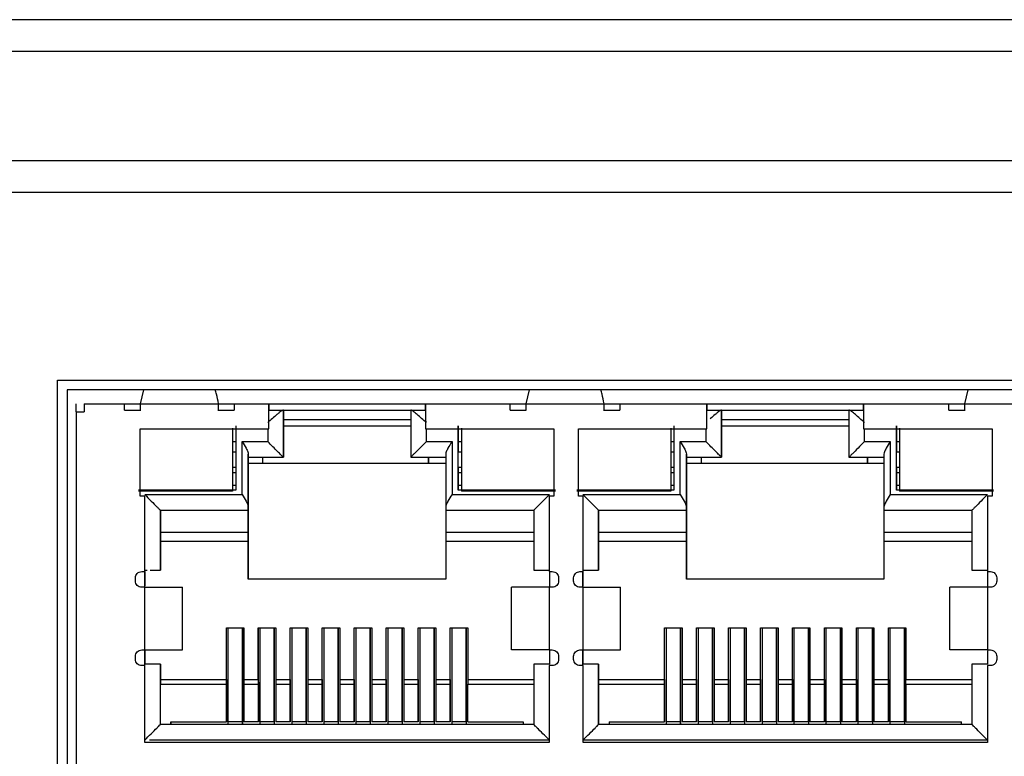
# Model space of a CAD drawing. Units: inches. Extents: x 0 to 22, y 0 to 17.
# Drawn here: x 16.7 to 17, y 9.2 to 9.5 of the extents above; entities that cross this region are included whole.
import ezdxf

# ---------------------------------------------------------------- set-up
doc = ezdxf.new("R2010")
doc.units = ezdxf.units.IN
doc.header["$MEASUREMENT"] = 0

msp = doc.modelspace()

# ---------------------------------------------------------------- linework, layer by layer
at = {"color": 7, "linetype": 'Continuous', "lineweight": 25}
for p, q in [((19.69729, 9.45832), (15.36658, 9.45832)), ((15.36658, 9.44848), (19.69729, 9.44848)), ((18.66382, 9.41403), (16.40004, 9.41403)), ((16.41973, 9.40419), (18.64414, 9.40419)), ((16.67484, 9.34513), (17.54472, 9.34513)), ((16.67484, 9.08578), (16.67484, 9.34513)), ((17.54178, 9.34218), (16.6778, 9.34218)), ((16.6778, 9.34218), (16.6778, 9.08873)), ((16.70181, 9.34218), (16.70076, 9.33775)), ((16.82287, 9.34218), (16.82183, 9.33775)), ((16.96066, 9.34218), (16.95962, 9.33775)), ((16.68069, 9.33529), (16.68069, 9.33775)), ((16.68315, 9.33775), (16.68315, 9.33529)), ((16.68315, 9.33775), (16.69584, 9.33775)), ((16.69584, 9.33578), (16.69584, 9.33775)), ((16.69584, 9.33775), (16.70076, 9.33775)), ((16.70076, 9.33775), (16.70076, 9.33578)), ((16.70076, 9.33775), (16.72537, 9.33775)), ((16.72537, 9.33578), (16.72537, 9.33775)), ((16.72537, 9.33775), (16.73029, 9.33775)), ((16.73029, 9.33775), (16.73029, 9.33578)), ((16.73029, 9.33775), (16.74112, 9.33775)), ((16.74112, 9.32988), (16.74112, 9.33775)), ((16.74112, 9.33775), (16.79033, 9.33775)), ((16.74112, 9.33775), (16.74112, 9.33775)), ((16.74112, 9.33775), (16.74112, 9.33578)), ((16.79033, 9.33775), (16.79033, 9.32988)), ((16.79033, 9.33775), (16.81691, 9.33775)), ((16.79033, 9.33775), (16.79033, 9.33775)), ((16.79033, 9.33578), (16.79033, 9.33775)), ((16.81691, 9.33578), (16.81691, 9.33775)), ((16.81691, 9.33775), (16.82183, 9.33775)), ((16.82183, 9.33775), (16.82183, 9.33578)), ((16.82183, 9.33775), (16.84643, 9.33775)), ((16.84643, 9.33578), (16.84643, 9.33775)), ((16.84643, 9.33775), (16.85136, 9.33775)), ((16.85136, 9.33775), (16.85136, 9.33578)), ((16.85136, 9.33775), (16.87872, 9.33775)), ((16.87872, 9.32988), (16.87872, 9.33775)), ((16.87872, 9.33775), (16.92793, 9.33775)), ((16.87872, 9.33775), (16.87872, 9.33775)), ((16.87872, 9.33775), (16.87872, 9.33578)), ((16.92793, 9.33775), (16.92793, 9.32988)), ((16.92793, 9.33775), (16.9547, 9.33775)), ((16.92793, 9.33775), (16.92793, 9.33775)), ((16.92793, 9.33578), (16.92793, 9.33775)), ((16.9547, 9.33578), (16.9547, 9.33775)), ((16.9547, 9.33775), (16.95962, 9.33775)), ((16.95962, 9.33775), (16.95962, 9.33578)), ((16.95962, 9.33775), (16.98423, 9.33775)), ((16.68069, 9.33529), (16.68069, 9.09218)), ((16.68069, 9.33529), (16.68315, 9.33529)), ((16.68315, 9.33578), (16.68315, 9.33529)), ((16.68315, 9.33529), (16.68315, 9.33529)), ((16.69584, 9.33578), (16.70076, 9.33578)), ((16.70076, 9.33578), (16.70095, 9.33578)), ((16.72518, 9.33578), (16.72537, 9.33578)), ((16.72537, 9.33578), (16.73029, 9.33578)), ((16.74112, 9.32988), (16.74112, 9.33578)), ((16.74112, 9.33578), (16.74112, 9.33578)), ((16.74112, 9.33578), (16.79033, 9.33578)), ((16.74112, 9.33578), (16.74565, 9.33578)), ((16.74575, 9.33578), (16.74565, 9.33578)), ((16.74575, 9.32097), (16.74575, 9.33578)), ((16.74575, 9.33578), (16.74575, 9.33288)), ((16.78571, 9.33578), (16.78571, 9.32097)), ((16.78581, 9.33578), (16.78571, 9.33578)), ((16.78581, 9.33578), (16.79033, 9.33578)), ((16.79033, 9.33578), (16.79033, 9.32988)), ((16.79033, 9.33578), (16.79033, 9.33578)), ((16.81691, 9.33578), (16.82183, 9.33578)), ((16.82183, 9.33578), (16.82202, 9.33578)), ((16.84624, 9.33578), (16.84643, 9.33578)), ((16.84643, 9.33578), (16.85136, 9.33578)), ((16.87872, 9.32988), (16.87872, 9.33578)), ((16.87872, 9.33578), (16.87872, 9.33578)), ((16.87872, 9.33578), (16.92793, 9.33578)), ((16.87872, 9.33578), (16.88324, 9.33578)), ((16.88334, 9.33578), (16.88324, 9.33578)), ((16.88334, 9.32097), (16.88334, 9.33578)), ((16.88334, 9.33578), (16.88334, 9.33288)), ((16.9233, 9.33578), (16.9233, 9.32097)), ((16.9234, 9.33578), (16.9233, 9.33578)), ((16.9234, 9.33578), (16.92793, 9.33578)), ((16.92793, 9.33578), (16.92793, 9.32988)), ((16.92793, 9.33578), (16.92793, 9.33578)), ((16.9547, 9.33578), (16.95962, 9.33578)), ((16.95962, 9.33578), (16.95981, 9.33578)), ((16.74575, 9.33288), (16.74575, 9.33081)), ((16.74575, 9.33288), (16.78571, 9.33288)), ((16.88334, 9.33288), (16.88334, 9.33081)), ((16.88334, 9.33288), (16.9233, 9.33288)), ((16.70076, 9.32988), (16.74112, 9.32988)), ((16.70076, 9.30872), (16.70076, 9.32988)), ((16.70076, 9.32988), (16.70076, 9.32988)), ((16.70076, 9.30872), (16.70076, 9.32988)), ((16.7298, 9.33007), (16.7298, 9.31039)), ((16.7298, 9.33007), (16.7298, 9.32269)), ((16.73078, 9.33081), (16.73078, 9.31063)), ((16.74112, 9.32988), (16.74112, 9.32988)), ((16.74575, 9.33081), (16.74575, 9.32097)), ((16.74575, 9.33081), (16.78571, 9.33081)), ((16.79033, 9.32988), (16.83069, 9.32988)), ((16.79033, 9.32988), (16.79033, 9.32988)), ((16.80067, 9.31063), (16.80067, 9.33081)), ((16.80067, 9.33081), (16.80067, 9.32269)), ((16.80165, 9.33007), (16.80165, 9.31039)), ((16.83069, 9.32988), (16.83069, 9.30872)), ((16.83069, 9.32988), (16.83069, 9.30872)), ((16.83069, 9.32988), (16.83069, 9.32988)), ((16.83836, 9.32988), (16.87872, 9.32988)), ((16.83836, 9.30872), (16.83836, 9.32988)), ((16.83836, 9.32988), (16.83836, 9.32988)), ((16.83836, 9.30872), (16.83836, 9.32988)), ((16.8674, 9.33007), (16.8674, 9.31039)), ((16.8674, 9.33007), (16.8674, 9.32269)), ((16.86838, 9.33081), (16.86838, 9.31063)), ((16.87872, 9.32988), (16.87872, 9.32988)), ((16.88334, 9.33081), (16.88334, 9.32097)), ((16.88334, 9.33081), (16.9233, 9.33081)), ((16.92793, 9.32988), (16.96828, 9.32988)), ((16.92793, 9.32988), (16.92793, 9.32988)), ((16.93826, 9.31063), (16.93826, 9.33081)), ((16.93827, 9.33081), (16.93827, 9.32269)), ((16.93925, 9.33007), (16.93925, 9.31039)), ((16.96828, 9.32988), (16.96828, 9.30872)), ((16.96828, 9.32988), (16.96828, 9.32988)), ((16.96828, 9.32988), (16.96828, 9.30872)), ((16.7298, 9.32594), (16.73078, 9.32594)), ((16.73275, 9.32589), (16.74082, 9.32589)), ((16.73275, 9.30926), (16.73275, 9.32589)), ((16.79063, 9.32589), (16.7987, 9.32589)), ((16.7987, 9.32589), (16.7987, 9.30926)), ((16.80067, 9.32594), (16.80165, 9.32594)), ((16.8674, 9.32594), (16.86838, 9.32594)), ((16.87035, 9.32589), (16.87842, 9.32589)), ((16.87035, 9.30926), (16.87035, 9.32589)), ((16.92823, 9.32589), (16.9363, 9.32589)), ((16.9363, 9.32589), (16.9363, 9.30926)), ((16.93827, 9.32594), (16.93925, 9.32594)), ((16.7298, 9.32269), (16.7298, 9.31777)), ((16.7298, 9.32269), (16.73078, 9.32269)), ((16.80067, 9.32269), (16.80165, 9.32269)), ((16.8674, 9.32269), (16.8674, 9.31777)), ((16.8674, 9.32269), (16.86838, 9.32269)), ((16.93827, 9.32269), (16.93925, 9.32269)), ((16.73472, 9.30532), (16.73472, 9.32195)), ((16.73472, 9.32097), (16.74575, 9.32097)), ((16.73473, 9.32097), (16.73473, 9.319)), ((16.73473, 9.319), (16.73473, 9.28273)), ((16.79673, 9.319), (16.73473, 9.319)), ((16.73916, 9.32097), (16.73916, 9.319)), ((16.74575, 9.32097), (16.74575, 9.32097)), ((16.78571, 9.32097), (16.79673, 9.32097)), ((16.79133, 9.319), (16.79133, 9.32097)), ((16.79133, 9.32097), (16.79133, 9.319)), ((16.79673, 9.32195), (16.79673, 9.30532)), ((16.87232, 9.30532), (16.87232, 9.32195)), ((16.87232, 9.32097), (16.88334, 9.32097)), ((16.87232, 9.32097), (16.87232, 9.319)), ((16.87232, 9.319), (16.87232, 9.28273)), ((16.93433, 9.319), (16.87232, 9.319)), ((16.87696, 9.32097), (16.87696, 9.319)), ((16.88334, 9.32097), (16.88334, 9.32097)), ((16.9233, 9.32097), (16.93433, 9.32097)), ((16.92912, 9.319), (16.92912, 9.32097)), ((16.92912, 9.32097), (16.92912, 9.319)), ((16.93433, 9.32195), (16.93433, 9.30532)), ((16.7298, 9.31777), (16.7298, 9.31063)), ((16.73078, 9.31777), (16.7298, 9.31777)), ((16.73078, 9.3161), (16.7298, 9.3161)), ((16.80165, 9.31777), (16.80067, 9.31777)), ((16.80067, 9.31777), (16.80067, 9.31063)), ((16.80165, 9.3161), (16.80067, 9.3161)), ((16.8674, 9.31777), (16.8674, 9.31063)), ((16.86838, 9.31777), (16.8674, 9.31777)), ((16.86838, 9.3161), (16.8674, 9.3161)), ((16.93925, 9.31777), (16.93827, 9.31777)), ((16.93827, 9.31777), (16.93827, 9.31063)), ((16.93925, 9.3161), (16.93827, 9.3161)), ((16.73078, 9.31063), (16.70027, 9.31063)), ((16.7298, 9.31039), (16.70027, 9.31039)), ((16.73078, 9.31216), (16.7298, 9.31216)), ((16.80165, 9.31216), (16.80067, 9.31216)), ((16.83118, 9.31063), (16.80067, 9.31063)), ((16.83118, 9.31039), (16.80165, 9.31039)), ((16.86838, 9.31063), (16.83787, 9.31063)), ((16.8674, 9.31039), (16.83787, 9.31039)), ((16.86838, 9.31216), (16.8674, 9.31216)), ((16.96878, 9.31063), (16.93826, 9.31063)), ((16.93925, 9.31216), (16.93827, 9.31216)), ((16.96878, 9.31039), (16.93925, 9.31039)), ((16.70224, 9.30872), (16.70076, 9.30872)), ((16.70076, 9.30872), (16.70076, 9.30872)), ((16.70224, 9.28509), (16.70224, 9.30872)), ((16.70224, 9.30872), (16.70224, 9.30872)), ((16.70224, 9.28509), (16.70224, 9.30872)), ((16.82921, 9.30872), (16.82921, 9.28509)), ((16.83069, 9.30872), (16.82921, 9.30872)), ((16.82921, 9.30872), (16.82921, 9.30872)), ((16.82921, 9.30872), (16.82921, 9.28509)), ((16.83069, 9.30872), (16.83069, 9.30872)), ((16.83984, 9.30872), (16.83836, 9.30872)), ((16.83836, 9.30872), (16.83836, 9.30872)), ((16.83984, 9.28509), (16.83984, 9.30872)), ((16.83984, 9.30872), (16.83984, 9.30872)), ((16.83984, 9.28509), (16.83984, 9.30872)), ((16.96681, 9.30872), (16.96681, 9.28509)), ((16.96828, 9.30872), (16.96681, 9.30872)), ((16.96681, 9.30872), (16.96681, 9.30872)), ((16.96681, 9.30872), (16.96681, 9.28509)), ((16.96828, 9.30872), (16.96828, 9.30872)), ((16.70711, 9.30434), (16.73472, 9.30434)), ((16.70711, 9.28554), (16.70711, 9.30434)), ((16.70712, 9.30434), (16.70712, 9.29745)), ((16.73472, 9.29745), (16.73472, 9.30434)), ((16.73472, 9.30434), (16.73472, 9.30434)), ((16.79673, 9.30434), (16.82434, 9.30434)), ((16.79673, 9.30434), (16.79673, 9.29745)), ((16.82434, 9.30434), (16.82434, 9.28554)), ((16.84471, 9.30434), (16.87232, 9.30434)), ((16.84471, 9.28554), (16.84471, 9.30434)), ((16.84471, 9.30434), (16.84471, 9.29745)), ((16.87232, 9.29745), (16.87232, 9.30434)), ((16.87232, 9.30434), (16.87232, 9.30434)), ((16.93433, 9.30434), (16.96194, 9.30434)), ((16.93433, 9.30434), (16.93433, 9.29745)), ((16.96194, 9.30434), (16.96194, 9.28554)), ((16.70712, 9.29745), (16.73472, 9.29745)), ((16.84471, 9.29745), (16.87232, 9.29745)), ((16.70712, 9.29449), (16.70712, 9.28554)), ((16.73472, 9.29449), (16.70712, 9.29449)), ((16.73473, 9.29449), (16.73472, 9.29449)), ((16.73473, 9.28273), (16.73473, 9.29449)), ((16.82434, 9.29449), (16.79673, 9.29449)), ((16.79673, 9.29449), (16.79673, 9.28273)), ((16.87232, 9.29449), (16.84471, 9.29449)), ((16.84472, 9.29449), (16.84472, 9.28554)), ((16.87232, 9.28273), (16.87232, 9.29449)), ((16.87232, 9.29449), (16.87232, 9.29449)), ((16.96194, 9.29449), (16.93433, 9.29449)), ((16.93433, 9.29449), (16.93433, 9.28273)), ((16.70126, 9.28509), (16.70224, 9.28509)), ((16.70126, 9.28509), (16.70126, 9.28509)), ((16.70219, 9.28554), (16.70297, 9.28554)), ((16.7022, 9.28509), (16.7022, 9.28047)), ((16.70224, 9.28509), (16.70224, 9.28509)), ((16.70394, 9.28554), (16.70711, 9.28554)), ((16.70712, 9.28554), (16.70711, 9.28554)), ((16.82434, 9.28554), (16.82926, 9.28554)), ((16.82921, 9.28509), (16.83019, 9.28509)), ((16.82921, 9.28509), (16.82921, 9.28509)), ((16.82926, 9.28509), (16.82926, 9.28048)), ((16.83019, 9.28509), (16.83019, 9.28509)), ((16.83886, 9.28509), (16.83984, 9.28509)), ((16.83886, 9.28509), (16.83886, 9.28509)), ((16.83979, 9.28554), (16.84471, 9.28554)), ((16.83979, 9.28509), (16.83979, 9.28047)), ((16.83984, 9.28509), (16.83984, 9.28509)), ((16.84472, 9.28554), (16.84471, 9.28554)), ((16.96194, 9.28554), (16.96686, 9.28554)), ((16.96681, 9.28509), (16.96779, 9.28509)), ((16.96681, 9.28509), (16.96681, 9.28509)), ((16.96686, 9.28509), (16.96686, 9.28048)), ((16.96779, 9.28509), (16.96779, 9.28509)), ((16.69929, 9.28214), (16.69929, 9.28312)), ((16.69929, 9.28312), (16.69929, 9.28312)), ((16.69929, 9.28214), (16.69929, 9.28312)), ((16.69929, 9.28214), (16.69929, 9.28214)), ((16.79673, 9.28273), (16.73473, 9.28273)), ((16.83216, 9.28312), (16.83216, 9.28214)), ((16.83216, 9.28312), (16.83216, 9.28312)), ((16.83216, 9.28312), (16.83216, 9.28214)), ((16.83216, 9.28214), (16.83216, 9.28214)), ((16.83689, 9.28214), (16.83689, 9.28312)), ((16.83689, 9.28312), (16.83689, 9.28312)), ((16.83689, 9.28214), (16.83689, 9.28312)), ((16.83689, 9.28214), (16.83689, 9.28214)), ((16.93433, 9.28273), (16.87232, 9.28273)), ((16.96976, 9.28312), (16.96976, 9.28214)), ((16.96976, 9.28312), (16.96976, 9.28312)), ((16.96976, 9.28312), (16.96976, 9.28214)), ((16.96976, 9.28214), (16.96976, 9.28214)), ((16.70224, 9.28017), (16.70126, 9.28017)), ((16.70126, 9.28017), (16.70126, 9.28017)), ((16.70224, 9.26049), (16.70224, 9.28017)), ((16.70224, 9.28017), (16.71405, 9.28017)), ((16.71405, 9.26049), (16.71405, 9.28017)), ((16.82921, 9.28017), (16.8174, 9.28017)), ((16.8174, 9.26049), (16.8174, 9.28017)), ((16.82921, 9.28017), (16.82921, 9.26049)), ((16.83019, 9.28017), (16.82921, 9.28017)), ((16.83019, 9.28017), (16.83019, 9.28017)), ((16.83984, 9.28017), (16.83886, 9.28017)), ((16.83886, 9.28017), (16.83886, 9.28017)), ((16.83984, 9.26049), (16.83984, 9.28017)), ((16.83984, 9.28017), (16.85165, 9.28017)), ((16.85165, 9.26049), (16.85165, 9.28017)), ((16.96681, 9.28017), (16.955, 9.28017)), ((16.955, 9.26049), (16.955, 9.28017)), ((16.96681, 9.28017), (16.96681, 9.26049)), ((16.96779, 9.28017), (16.96681, 9.28017)), ((16.96779, 9.28017), (16.96779, 9.28017)), ((16.72784, 9.26743), (16.73335, 9.26743)), ((16.72784, 9.25119), (16.72784, 9.26743)), ((16.72784, 9.2379), (16.72784, 9.26743)), ((16.72833, 9.26743), (16.72832, 9.23797)), ((16.73286, 9.26743), (16.73285, 9.23797)), ((16.73285, 9.23711), (16.73286, 9.26743)), ((16.73335, 9.26743), (16.73335, 9.25119)), ((16.73787, 9.26743), (16.74339, 9.26743)), ((16.73787, 9.25119), (16.73787, 9.26743)), ((16.73788, 9.24085), (16.73788, 9.26743)), ((16.73837, 9.26743), (16.73836, 9.23797)), ((16.74289, 9.23797), (16.74289, 9.26743)), ((16.74289, 9.26743), (16.74289, 9.23711)), ((16.74339, 9.26743), (16.74339, 9.25119)), ((16.74791, 9.26743), (16.75343, 9.26743)), ((16.74791, 9.25119), (16.74791, 9.26743)), ((16.74791, 9.24085), (16.74791, 9.26743)), ((16.74841, 9.26743), (16.7484, 9.23797)), ((16.75293, 9.23797), (16.75293, 9.26743)), ((16.75293, 9.26743), (16.75293, 9.23711)), ((16.75343, 9.26743), (16.75343, 9.25119)), ((16.75795, 9.26743), (16.76347, 9.26743)), ((16.75795, 9.25119), (16.75795, 9.26743)), ((16.75795, 9.24085), (16.75795, 9.26743)), ((16.75845, 9.26743), (16.75844, 9.23797)), ((16.76297, 9.23797), (16.76297, 9.26743)), ((16.76297, 9.26743), (16.76297, 9.23711)), ((16.76347, 9.26743), (16.76347, 9.25119)), ((16.76799, 9.26743), (16.7735, 9.26743)), ((16.76799, 9.25119), (16.76799, 9.26743)), ((16.76799, 9.24085), (16.76799, 9.26743)), ((16.76849, 9.26743), (16.76848, 9.23797)), ((16.77301, 9.23797), (16.77301, 9.26743)), ((16.77301, 9.26743), (16.77301, 9.23711)), ((16.7735, 9.26743), (16.7735, 9.25119)), ((16.77803, 9.26743), (16.78354, 9.26743)), ((16.77803, 9.25119), (16.77803, 9.26743)), ((16.77803, 9.24085), (16.77803, 9.26743)), ((16.77852, 9.26743), (16.77852, 9.23797)), ((16.78305, 9.23797), (16.78305, 9.26743)), ((16.78305, 9.26743), (16.78305, 9.23711)), ((16.78354, 9.26743), (16.78354, 9.25119)), ((16.78807, 9.26743), (16.79358, 9.26743)), ((16.78807, 9.25119), (16.78807, 9.26743)), ((16.78807, 9.24085), (16.78807, 9.26743)), ((16.78856, 9.26743), (16.78856, 9.23797)), ((16.79309, 9.23797), (16.79309, 9.26743)), ((16.79309, 9.26743), (16.79309, 9.23711)), ((16.79358, 9.26743), (16.79358, 9.25119)), ((16.79811, 9.26743), (16.80362, 9.26743)), ((16.79811, 9.25119), (16.79811, 9.26743)), ((16.79811, 9.24085), (16.79811, 9.26743)), ((16.7986, 9.26743), (16.7986, 9.23797)), ((16.80313, 9.23797), (16.80313, 9.26743)), ((16.80313, 9.26743), (16.80313, 9.23711)), ((16.80362, 9.26743), (16.80362, 9.25119)), ((16.86543, 9.26743), (16.87095, 9.26743)), ((16.86543, 9.25119), (16.86543, 9.26743)), ((16.86543, 9.2379), (16.86543, 9.26743)), ((16.86593, 9.26743), (16.86592, 9.23797)), ((16.87045, 9.26743), (16.87045, 9.23797)), ((16.87045, 9.23711), (16.87045, 9.26743)), ((16.87095, 9.26743), (16.87095, 9.25119)), ((16.87547, 9.26743), (16.88098, 9.26743)), ((16.87547, 9.25119), (16.87547, 9.26743)), ((16.87547, 9.24085), (16.87547, 9.26743)), ((16.87597, 9.26743), (16.87596, 9.23797)), ((16.88049, 9.23797), (16.88049, 9.26743)), ((16.88049, 9.26743), (16.88049, 9.23711)), ((16.88098, 9.26743), (16.88098, 9.25119)), ((16.88551, 9.26743), (16.89102, 9.26743)), ((16.88551, 9.25119), (16.88551, 9.26743)), ((16.88551, 9.24085), (16.88551, 9.26743)), ((16.886, 9.26743), (16.886, 9.23797)), ((16.89053, 9.23797), (16.89053, 9.26743)), ((16.89053, 9.26743), (16.89053, 9.23711)), ((16.89102, 9.26743), (16.89102, 9.25119)), ((16.89555, 9.26743), (16.90106, 9.26743)), ((16.89555, 9.25119), (16.89555, 9.26743)), ((16.89555, 9.24085), (16.89555, 9.26743)), ((16.89604, 9.26743), (16.89604, 9.23797)), ((16.90057, 9.23797), (16.90057, 9.26743)), ((16.90057, 9.26743), (16.90057, 9.23711)), ((16.90106, 9.26743), (16.90106, 9.25119)), ((16.90559, 9.26743), (16.9111, 9.26743)), ((16.90559, 9.25119), (16.90559, 9.26743)), ((16.90559, 9.24085), (16.90559, 9.26743)), ((16.90608, 9.26743), (16.90608, 9.23797)), ((16.91061, 9.23797), (16.91061, 9.26743)), ((16.91061, 9.26743), (16.91061, 9.23711)), ((16.9111, 9.26743), (16.9111, 9.25119)), ((16.91563, 9.26743), (16.92114, 9.26743)), ((16.91563, 9.25119), (16.91563, 9.26743)), ((16.91563, 9.24085), (16.91563, 9.26743)), ((16.91612, 9.26743), (16.91612, 9.23797)), ((16.92065, 9.23797), (16.92065, 9.26743)), ((16.92065, 9.26743), (16.92065, 9.23711)), ((16.92114, 9.26743), (16.92114, 9.25119)), ((16.92567, 9.26743), (16.93118, 9.26743)), ((16.92567, 9.25119), (16.92567, 9.26743)), ((16.92567, 9.24085), (16.92567, 9.26743)), ((16.92616, 9.26743), (16.92616, 9.23797)), ((16.93069, 9.23797), (16.93069, 9.26743)), ((16.93069, 9.26743), (16.93069, 9.23711)), ((16.93118, 9.26743), (16.93118, 9.25119)), ((16.93571, 9.26743), (16.94122, 9.26743)), ((16.93571, 9.25119), (16.93571, 9.26743)), ((16.93571, 9.24085), (16.93571, 9.26743)), ((16.9362, 9.26743), (16.9362, 9.23797)), ((16.94073, 9.23797), (16.94073, 9.26743)), ((16.94073, 9.26743), (16.94073, 9.23711)), ((16.94122, 9.26743), (16.94122, 9.25119)), ((16.70126, 9.26049), (16.70224, 9.26049)), ((16.70126, 9.26049), (16.70126, 9.26049)), ((16.7022, 9.26019), (16.7022, 9.25601)), ((16.70224, 9.26049), (16.71405, 9.26049)), ((16.82921, 9.26049), (16.8174, 9.26049)), ((16.82921, 9.26049), (16.83019, 9.26049)), ((16.82926, 9.26019), (16.82926, 9.25601)), ((16.83019, 9.26049), (16.83019, 9.26049)), ((16.83886, 9.26049), (16.83984, 9.26049)), ((16.83886, 9.26049), (16.83886, 9.26049)), ((16.83979, 9.26019), (16.83979, 9.25601)), ((16.83984, 9.26049), (16.85165, 9.26049)), ((16.96681, 9.26049), (16.955, 9.26049)), ((16.96681, 9.26049), (16.96779, 9.26049)), ((16.96686, 9.26019), (16.96686, 9.25601)), ((16.96779, 9.26049), (16.96779, 9.26049)), ((16.69929, 9.25753), (16.69929, 9.25852)), ((16.69929, 9.25852), (16.69929, 9.25852)), ((16.69929, 9.25753), (16.69929, 9.25852)), ((16.69929, 9.25753), (16.69929, 9.25753)), ((16.83216, 9.25852), (16.83216, 9.25753)), ((16.83216, 9.25852), (16.83216, 9.25852)), ((16.83216, 9.25852), (16.83216, 9.25753)), ((16.83216, 9.25753), (16.83216, 9.25753)), ((16.83689, 9.25753), (16.83689, 9.25852)), ((16.83689, 9.25852), (16.83689, 9.25852)), ((16.83689, 9.25753), (16.83689, 9.25852)), ((16.83689, 9.25753), (16.83689, 9.25753)), ((16.96976, 9.25852), (16.96976, 9.25753)), ((16.96976, 9.25852), (16.96976, 9.25852)), ((16.96976, 9.25852), (16.96976, 9.25753)), ((16.96976, 9.25753), (16.96976, 9.25753)), ((16.70224, 9.25557), (16.70126, 9.25557)), ((16.70126, 9.25557), (16.70126, 9.25557)), ((16.70711, 9.25601), (16.70219, 9.25601)), ((16.70224, 9.23145), (16.70224, 9.25557)), ((16.70224, 9.25557), (16.70224, 9.25557)), ((16.70224, 9.23145), (16.70224, 9.25557)), ((16.70711, 9.23711), (16.70711, 9.25601)), ((16.70711, 9.25601), (16.70712, 9.25601)), ((16.70712, 9.25601), (16.70712, 9.25119)), ((16.82434, 9.25601), (16.82434, 9.23711)), ((16.82926, 9.25601), (16.82434, 9.25601)), ((16.82921, 9.25557), (16.82921, 9.23145)), ((16.83019, 9.25557), (16.82921, 9.25557)), ((16.82921, 9.25557), (16.82921, 9.25557)), ((16.82921, 9.25557), (16.82921, 9.23145)), ((16.83019, 9.25557), (16.83019, 9.25557)), ((16.83984, 9.25557), (16.83886, 9.25557)), ((16.83886, 9.25557), (16.83886, 9.25557)), ((16.84471, 9.25601), (16.83979, 9.25601)), ((16.83984, 9.23145), (16.83984, 9.25557)), ((16.83984, 9.25557), (16.83984, 9.25557)), ((16.83984, 9.23145), (16.83984, 9.25557)), ((16.84471, 9.23711), (16.84471, 9.25601)), ((16.84471, 9.25601), (16.84472, 9.25601)), ((16.84472, 9.25601), (16.84472, 9.25119)), ((16.96194, 9.25601), (16.96194, 9.23711)), ((16.96686, 9.25601), (16.96194, 9.25601)), ((16.96681, 9.25557), (16.96681, 9.23145)), ((16.96779, 9.25557), (16.96681, 9.25557)), ((16.96681, 9.25557), (16.96681, 9.25557)), ((16.96681, 9.25557), (16.96681, 9.23145)), ((16.96779, 9.25557), (16.96779, 9.25557)), ((16.70712, 9.25119), (16.70712, 9.24971)), ((16.70712, 9.25119), (16.72784, 9.25119)), ((16.72784, 9.25119), (16.72784, 9.24971)), ((16.73335, 9.25119), (16.73787, 9.25119)), ((16.73335, 9.25119), (16.73335, 9.24971)), ((16.73787, 9.25119), (16.73788, 9.24971)), ((16.74339, 9.25119), (16.74791, 9.25119)), ((16.74339, 9.25119), (16.74339, 9.24971)), ((16.74791, 9.25119), (16.74791, 9.24971)), ((16.75343, 9.25119), (16.75795, 9.25119)), ((16.75343, 9.25119), (16.75343, 9.24971)), ((16.75795, 9.25119), (16.75795, 9.24971)), ((16.76347, 9.25119), (16.76799, 9.25119)), ((16.76347, 9.25119), (16.76347, 9.24971)), ((16.76799, 9.25119), (16.76799, 9.24971)), ((16.7735, 9.25119), (16.77803, 9.25119)), ((16.7735, 9.25119), (16.7735, 9.24971)), ((16.77803, 9.25119), (16.77803, 9.24971)), ((16.78354, 9.25119), (16.78807, 9.25119)), ((16.78354, 9.25119), (16.78354, 9.24971)), ((16.78807, 9.25119), (16.78807, 9.24971)), ((16.79358, 9.25119), (16.79811, 9.25119)), ((16.79358, 9.25119), (16.79358, 9.24971)), ((16.79811, 9.25119), (16.79811, 9.24971)), ((16.80362, 9.25119), (16.82434, 9.25119)), ((16.80362, 9.25119), (16.80362, 9.24971)), ((16.84472, 9.25119), (16.84472, 9.24971)), ((16.84472, 9.25119), (16.86543, 9.25119)), ((16.86543, 9.25119), (16.86543, 9.24971)), ((16.87095, 9.25119), (16.87547, 9.25119)), ((16.87095, 9.25119), (16.87095, 9.24971)), ((16.87547, 9.25119), (16.87547, 9.24971)), ((16.88098, 9.25119), (16.88551, 9.25119)), ((16.88098, 9.25119), (16.88099, 9.24971)), ((16.88551, 9.25119), (16.88551, 9.24971)), ((16.89102, 9.25119), (16.89555, 9.25119)), ((16.89102, 9.25119), (16.89102, 9.24971)), ((16.89555, 9.25119), (16.89555, 9.24971)), ((16.90106, 9.25119), (16.90559, 9.25119)), ((16.90106, 9.25119), (16.90106, 9.24971)), ((16.90559, 9.25119), (16.90559, 9.24971)), ((16.9111, 9.25119), (16.91563, 9.25119)), ((16.9111, 9.25119), (16.9111, 9.24971)), ((16.91563, 9.25119), (16.91563, 9.24971)), ((16.92114, 9.25119), (16.92567, 9.25119)), ((16.92114, 9.25119), (16.92114, 9.24971)), ((16.92567, 9.25119), (16.92567, 9.24971)), ((16.93118, 9.25119), (16.93571, 9.25119)), ((16.93118, 9.25119), (16.93118, 9.24971)), ((16.93571, 9.25119), (16.93571, 9.24971)), ((16.94122, 9.25119), (16.96194, 9.25119)), ((16.94122, 9.24971), (16.94122, 9.25119)), ((16.70712, 9.23711), (16.70712, 9.24971)), ((16.70712, 9.24971), (16.72784, 9.24971)), ((16.72784, 9.24971), (16.72784, 9.2379)), ((16.73335, 9.24971), (16.73788, 9.24971)), ((16.73335, 9.24971), (16.73335, 9.2379)), ((16.73788, 9.24971), (16.73788, 9.2379)), ((16.74339, 9.24971), (16.74791, 9.24971)), ((16.74339, 9.24971), (16.74339, 9.2379)), ((16.74791, 9.24971), (16.74791, 9.2379)), ((16.75343, 9.24971), (16.75795, 9.24971)), ((16.75343, 9.24971), (16.75343, 9.2379)), ((16.75795, 9.24971), (16.75795, 9.2379)), ((16.76347, 9.24971), (16.76799, 9.24971)), ((16.76347, 9.24971), (16.76347, 9.2379)), ((16.76799, 9.24971), (16.76799, 9.2379)), ((16.7735, 9.24971), (16.77803, 9.24971)), ((16.7735, 9.24971), (16.7735, 9.2379)), ((16.77803, 9.24971), (16.77803, 9.2379)), ((16.78354, 9.24971), (16.78807, 9.24971)), ((16.78354, 9.24971), (16.78354, 9.2379)), ((16.78807, 9.24971), (16.78807, 9.2379)), ((16.79358, 9.24971), (16.79811, 9.24971)), ((16.79358, 9.24971), (16.79358, 9.2379)), ((16.79811, 9.24971), (16.79811, 9.2379)), ((16.80362, 9.24971), (16.82434, 9.24971)), ((16.80362, 9.2379), (16.80362, 9.24971)), ((16.84472, 9.24971), (16.84472, 9.23711)), ((16.84472, 9.24971), (16.86543, 9.24971)), ((16.86543, 9.24971), (16.86543, 9.2379)), ((16.87095, 9.24971), (16.87547, 9.24971)), ((16.87095, 9.24971), (16.87095, 9.2379)), ((16.87547, 9.24971), (16.87547, 9.2379)), ((16.88099, 9.24971), (16.88551, 9.24971)), ((16.88099, 9.24971), (16.88099, 9.2379)), ((16.88551, 9.24971), (16.88551, 9.2379)), ((16.89102, 9.24971), (16.89555, 9.24971)), ((16.89102, 9.24971), (16.89102, 9.2379)), ((16.89555, 9.24971), (16.89555, 9.2379)), ((16.90106, 9.24971), (16.90559, 9.24971)), ((16.90106, 9.24971), (16.90106, 9.2379)), ((16.90559, 9.24971), (16.90559, 9.2379)), ((16.9111, 9.24971), (16.91563, 9.24971)), ((16.9111, 9.24971), (16.9111, 9.2379)), ((16.91563, 9.24971), (16.91563, 9.2379)), ((16.92114, 9.24971), (16.92567, 9.24971)), ((16.92114, 9.24971), (16.92114, 9.2379)), ((16.92567, 9.24971), (16.92567, 9.2379)), ((16.93118, 9.24971), (16.93571, 9.24971)), ((16.93118, 9.24971), (16.93118, 9.2379)), ((16.93571, 9.24971), (16.93571, 9.2379)), ((16.94122, 9.24971), (16.96194, 9.24971)), ((16.94122, 9.24971), (16.94122, 9.2379)), ((16.73788, 9.2379), (16.73788, 9.24085)), ((16.74791, 9.2379), (16.74791, 9.24085)), ((16.75795, 9.2379), (16.75795, 9.24085)), ((16.76799, 9.2379), (16.76799, 9.24085)), ((16.77803, 9.2379), (16.77803, 9.24085)), ((16.78807, 9.2379), (16.78807, 9.24085)), ((16.79811, 9.2379), (16.79811, 9.24085)), ((16.87547, 9.2379), (16.87547, 9.24085)), ((16.88551, 9.2379), (16.88551, 9.24085)), ((16.89555, 9.2379), (16.89555, 9.24085)), ((16.90559, 9.2379), (16.90559, 9.24085)), ((16.91563, 9.2379), (16.91563, 9.24085)), ((16.92567, 9.2379), (16.92567, 9.24085)), ((16.93571, 9.2379), (16.93571, 9.24085)), ((16.82434, 9.23711), (16.70711, 9.23711)), ((16.71041, 9.23711), (16.71041, 9.2379)), ((16.71041, 9.2379), (16.72784, 9.2379)), ((16.71042, 9.2379), (16.71042, 9.23711)), ((16.72784, 9.2379), (16.72784, 9.2379)), ((16.72832, 9.23797), (16.72832, 9.23711)), ((16.73285, 9.23797), (16.72832, 9.23797)), ((16.73285, 9.23797), (16.73285, 9.23711)), ((16.73788, 9.2379), (16.73335, 9.2379)), ((16.73788, 9.2379), (16.73788, 9.2379)), ((16.74289, 9.23797), (16.73836, 9.23797)), ((16.73836, 9.23797), (16.73836, 9.23711)), ((16.74289, 9.23797), (16.74289, 9.23711)), ((16.74791, 9.2379), (16.74339, 9.2379)), ((16.74791, 9.2379), (16.74791, 9.2379)), ((16.75293, 9.23797), (16.7484, 9.23797)), ((16.7484, 9.23797), (16.7484, 9.23711)), ((16.75293, 9.23797), (16.75293, 9.23711)), ((16.75795, 9.2379), (16.75343, 9.2379)), ((16.75795, 9.2379), (16.75795, 9.2379)), ((16.76297, 9.23797), (16.75844, 9.23797)), ((16.75844, 9.23797), (16.75844, 9.23711)), ((16.76297, 9.23797), (16.76297, 9.23711)), ((16.76799, 9.2379), (16.76347, 9.2379)), ((16.76799, 9.2379), (16.76799, 9.2379)), ((16.77301, 9.23797), (16.76848, 9.23797)), ((16.76848, 9.23797), (16.76848, 9.23711)), ((16.77301, 9.23797), (16.77301, 9.23711)), ((16.77803, 9.2379), (16.7735, 9.2379)), ((16.77803, 9.2379), (16.77803, 9.2379)), ((16.78305, 9.23797), (16.77852, 9.23797)), ((16.77852, 9.23797), (16.77852, 9.23711)), ((16.78305, 9.23797), (16.78305, 9.23711)), ((16.78807, 9.2379), (16.78354, 9.2379)), ((16.78807, 9.2379), (16.78807, 9.2379)), ((16.79309, 9.23797), (16.78856, 9.23797)), ((16.78856, 9.23797), (16.78856, 9.23711)), ((16.79309, 9.23797), (16.79309, 9.23711)), ((16.79811, 9.2379), (16.79358, 9.2379)), ((16.79811, 9.2379), (16.79811, 9.2379)), ((16.80313, 9.23797), (16.7986, 9.23797)), ((16.7986, 9.23797), (16.7986, 9.23711)), ((16.80313, 9.23797), (16.80313, 9.23711)), ((16.80362, 9.2379), (16.82104, 9.2379)), ((16.82104, 9.2379), (16.82104, 9.23711)), ((16.96194, 9.23711), (16.84471, 9.23711)), ((16.84801, 9.2379), (16.84801, 9.23711)), ((16.84801, 9.2379), (16.86543, 9.2379)), ((16.84802, 9.2379), (16.84802, 9.23711)), ((16.86543, 9.2379), (16.86543, 9.2379)), ((16.87045, 9.23797), (16.86592, 9.23797)), ((16.86592, 9.23797), (16.86592, 9.23711)), ((16.87045, 9.23797), (16.87045, 9.23711)), ((16.87547, 9.2379), (16.87095, 9.2379)), ((16.87547, 9.2379), (16.87547, 9.2379)), ((16.88049, 9.23797), (16.87596, 9.23797)), ((16.87596, 9.23797), (16.87596, 9.23711)), ((16.88049, 9.23797), (16.88049, 9.23711)), ((16.88551, 9.2379), (16.88099, 9.2379)), ((16.88551, 9.2379), (16.88551, 9.2379)), ((16.89053, 9.23797), (16.886, 9.23797)), ((16.886, 9.23797), (16.886, 9.23711)), ((16.89053, 9.23797), (16.89053, 9.23711)), ((16.89555, 9.2379), (16.89102, 9.2379)), ((16.89555, 9.2379), (16.89555, 9.2379)), ((16.90057, 9.23797), (16.89604, 9.23797)), ((16.89604, 9.23797), (16.89604, 9.23711)), ((16.90057, 9.23797), (16.90057, 9.23711)), ((16.90559, 9.2379), (16.90106, 9.2379)), ((16.90559, 9.2379), (16.90559, 9.2379)), ((16.91061, 9.23797), (16.90608, 9.23797)), ((16.90608, 9.23797), (16.90608, 9.23711)), ((16.91061, 9.23797), (16.91061, 9.23711)), ((16.91563, 9.2379), (16.9111, 9.2379)), ((16.91563, 9.2379), (16.91563, 9.2379)), ((16.92065, 9.23797), (16.91612, 9.23797)), ((16.91612, 9.23797), (16.91612, 9.23711)), ((16.92065, 9.23797), (16.92065, 9.23711)), ((16.92567, 9.2379), (16.92114, 9.2379)), ((16.92567, 9.2379), (16.92567, 9.2379)), ((16.93069, 9.23797), (16.92616, 9.23797)), ((16.92616, 9.23797), (16.92616, 9.23711)), ((16.93069, 9.23797), (16.93069, 9.23711)), ((16.93571, 9.2379), (16.93118, 9.2379)), ((16.93571, 9.2379), (16.93571, 9.2379)), ((16.94073, 9.23797), (16.9362, 9.23797)), ((16.9362, 9.23797), (16.9362, 9.23711)), ((16.94073, 9.23797), (16.94073, 9.23711)), ((16.94122, 9.2379), (16.95864, 9.2379)), ((16.95864, 9.23711), (16.95864, 9.2379)), ((16.82921, 9.23145), (16.70224, 9.23145)), ((16.70224, 9.23145), (16.70224, 9.23145)), ((16.82921, 9.23145), (16.82921, 9.23145)), ((16.96686, 9.23219), (16.83979, 9.23219)), ((16.96681, 9.23145), (16.83984, 9.23145)), ((16.83984, 9.23145), (16.83984, 9.23145)), ((16.96681, 9.23145), (16.96681, 9.23145))]:
    msp.add_line(p, q, dxfattribs=at)
at = {"color": 8, "linetype": 'Continuous', "lineweight": 25}
for p, q in [((16.74082, 9.32988), (16.74082, 9.32589)), ((16.79063, 9.32589), (16.79063, 9.32988)), ((16.87842, 9.32988), (16.87842, 9.32589)), ((16.92823, 9.32589), (16.92823, 9.32988)), ((16.70233, 9.30926), (16.73275, 9.30926)), ((16.7987, 9.30926), (16.82912, 9.30926)), ((16.83993, 9.30926), (16.87035, 9.30926)), ((16.9363, 9.30926), (16.96672, 9.30926)), ((16.79673, 9.29745), (16.82434, 9.29745)), ((16.93433, 9.29745), (16.96194, 9.29745)), ((16.70219, 9.28047), (16.70219, 9.28509)), ((16.83979, 9.28047), (16.83979, 9.28509)), ((16.70219, 9.25601), (16.70219, 9.26019)), ((16.83979, 9.25601), (16.83979, 9.26019)), ((16.70219, 9.25557), (16.70219, 9.25601)), ((16.83979, 9.25557), (16.83979, 9.25601)), ((16.82926, 9.23219), (16.70372, 9.23219))]:
    msp.add_line(p, q, dxfattribs=at)
at = {"color": 7, "linetype": 'Continuous', "lineweight": 25, "flags": 128}
for points in [[(16.73472, 9.32195), (16.73472, 9.32173), (16.73472, 9.32153), (16.73472, 9.32136), (16.73472, 9.32122), (16.73472, 9.32111), (16.73472, 9.32103), (16.73472, 9.32098), (16.73472, 9.32097)], [(16.87232, 9.32195), (16.87232, 9.32173), (16.87232, 9.32153), (16.87232, 9.32136), (16.87232, 9.32122), (16.87232, 9.32111), (16.87232, 9.32103), (16.87232, 9.32098), (16.87232, 9.32097)], [(16.73472, 9.30434), (16.73472, 9.30435), (16.73472, 9.3044), (16.73472, 9.30448), (16.73472, 9.30459), (16.73472, 9.30473), (16.73472, 9.3049), (16.73472, 9.30509), (16.73472, 9.30532)], [(16.79673, 9.30532), (16.79673, 9.30509), (16.79673, 9.3049), (16.79673, 9.30473), (16.79673, 9.30459), (16.79673, 9.30448), (16.79673, 9.3044), (16.79673, 9.30435), (16.79673, 9.30434)], [(16.87232, 9.30434), (16.87232, 9.30435), (16.87232, 9.3044), (16.87232, 9.30448), (16.87232, 9.30459), (16.87232, 9.30473), (16.87232, 9.3049), (16.87232, 9.30509), (16.87232, 9.30532)], [(16.93433, 9.30532), (16.93433, 9.30509), (16.93433, 9.3049), (16.93433, 9.30473), (16.93433, 9.30459), (16.93433, 9.30448), (16.93433, 9.3044), (16.93433, 9.30435), (16.93433, 9.30434)], [(16.70712, 9.29745), (16.70712, 9.29687), (16.70712, 9.29632), (16.70712, 9.2958), (16.70712, 9.29536), (16.70712, 9.29499), (16.70712, 9.29472), (16.70712, 9.29455), (16.70712, 9.29449)], [(16.73472, 9.29449), (16.73472, 9.29455), (16.73472, 9.29472), (16.73472, 9.29499), (16.73472, 9.29536), (16.73472, 9.2958), (16.73472, 9.29632), (16.73472, 9.29687), (16.73472, 9.29745)], [(16.79673, 9.29745), (16.79673, 9.29687), (16.79673, 9.29632), (16.79673, 9.2958), (16.79673, 9.29536), (16.79673, 9.29499), (16.79673, 9.29472), (16.79673, 9.29455), (16.79673, 9.29449)], [(16.84471, 9.29745), (16.84471, 9.29687), (16.84471, 9.29632), (16.84471, 9.2958), (16.84471, 9.29536), (16.84471, 9.29499), (16.84471, 9.29472), (16.84471, 9.29455), (16.84471, 9.29449)], [(16.87232, 9.29449), (16.87232, 9.29455), (16.87232, 9.29472), (16.87232, 9.29499), (16.87232, 9.29536), (16.87232, 9.2958), (16.87232, 9.29632), (16.87232, 9.29687), (16.87232, 9.29745)], [(16.93433, 9.29745), (16.93433, 9.29687), (16.93433, 9.29632), (16.93433, 9.2958), (16.93433, 9.29536), (16.93433, 9.29499), (16.93433, 9.29472), (16.93433, 9.29455), (16.93433, 9.29449)]]:
    msp.add_lwpolyline(points, dxfattribs=at)
at = {"color": 7, "linetype": 'Continuous', "lineweight": 25}
for points, knots in [([(16.72537, 9.33775), (16.72517, 9.33882), (16.72484, 9.3405), (16.7245, 9.34173), (16.72437, 9.34218)], [0, 0, 0, 0, 0.633752, 1, 1, 1, 1]), ([(16.84643, 9.33775), (16.84623, 9.33882), (16.8459, 9.3405), (16.84556, 9.34173), (16.84543, 9.34218)], [0, 0, 0, 0, 0.633752, 1, 1, 1, 1]), ([(16.74565, 9.33578), (16.74557, 9.33576), (16.74543, 9.33573), (16.74501, 9.33544), (16.74443, 9.33499), (16.74353, 9.33425), (16.74231, 9.33317), (16.74132, 9.33229), (16.74082, 9.33184)], [0, 0, 0, 0, 0.1071167, 0.2242254, 0.3545774, 0.5005411, 0.7501132, 1, 1, 1, 1]), ([(16.79063, 9.33184), (16.79013, 9.33229), (16.78915, 9.33317), (16.78773, 9.33441), (16.78669, 9.33528), (16.78606, 9.33571), (16.78589, 9.33576), (16.78581, 9.33578)], [0, 0, 0, 0, 0.249597, 0.499013, 0.74873, 0.879768, 1, 1, 1, 1]), ([(16.88324, 9.33578), (16.88317, 9.33576), (16.88302, 9.33573), (16.8826, 9.33544), (16.88203, 9.33499), (16.88113, 9.33424), (16.88034, 9.33356), (16.87981, 9.33308), (16.87976, 9.33304)], [0, 0, 0, 0, 0.138643, 0.290218, 0.458934, 0.647857, 0.970882, 1, 1, 1, 1]), ([(16.92823, 9.33184), (16.92773, 9.33229), (16.92675, 9.33317), (16.92533, 9.33441), (16.92428, 9.33528), (16.92366, 9.33571), (16.92349, 9.33576), (16.9234, 9.33578)], [0, 0, 0, 0, 0.2495966, 0.4990131, 0.7487302, 0.8797681, 1, 1, 1, 1]), ([(16.73275, 9.32589), (16.7332, 9.32518), (16.73389, 9.32408), (16.73459, 9.32275), (16.73468, 9.3222), (16.73472, 9.32195)], [0, 0, 0, 0, 0.498804, 0.776529, 1, 1, 1, 1]), ([(16.74575, 9.32097), (16.74571, 9.32101), (16.74562, 9.32109), (16.74495, 9.32176), (16.74388, 9.32284), (16.74244, 9.32427), (16.74136, 9.32535), (16.74082, 9.32589)], [0, 0, 0, 0, 0.1467542, 0.3161257, 0.5102478, 0.7577933, 1, 1, 1, 1]), ([(16.79063, 9.32589), (16.78994, 9.3252), (16.78858, 9.32384), (16.78704, 9.3223), (16.78618, 9.32144), (16.78578, 9.32104), (16.78573, 9.32099), (16.78571, 9.32097)], [0, 0, 0, 0, 0.31012, 0.616121, 0.758896, 0.886022, 1, 1, 1, 1]), ([(16.7987, 9.32589), (16.79825, 9.32518), (16.79756, 9.32408), (16.79686, 9.32275), (16.79677, 9.3222), (16.79673, 9.32195)], [0, 0, 0, 0, 0.499011, 0.775615, 1, 1, 1, 1]), ([(16.87035, 9.32589), (16.8708, 9.32518), (16.87149, 9.32408), (16.87219, 9.32275), (16.87228, 9.3222), (16.87232, 9.32195)], [0, 0, 0, 0, 0.498804, 0.776529, 1, 1, 1, 1]), ([(16.88334, 9.32097), (16.8833, 9.32101), (16.88322, 9.32109), (16.88255, 9.32176), (16.88147, 9.32284), (16.88004, 9.32427), (16.87896, 9.32535), (16.87842, 9.32589)], [0, 0, 0, 0, 0.146754, 0.316126, 0.510248, 0.757793, 1, 1, 1, 1]), ([(16.92823, 9.32589), (16.92754, 9.3252), (16.92618, 9.32384), (16.92464, 9.3223), (16.92378, 9.32144), (16.92338, 9.32104), (16.92333, 9.32099), (16.9233, 9.32097)], [0, 0, 0, 0, 0.31012, 0.616121, 0.758896, 0.886022, 1, 1, 1, 1]), ([(16.9363, 9.32589), (16.93585, 9.32518), (16.93516, 9.32408), (16.93446, 9.32275), (16.93437, 9.3222), (16.93433, 9.32195)], [0, 0, 0, 0, 0.498792, 0.775529, 1, 1, 1, 1]), ([(16.70219, 9.30926), (16.70288, 9.30857), (16.70424, 9.30721), (16.70578, 9.30567), (16.70664, 9.30481), (16.70704, 9.30441), (16.70709, 9.30436), (16.70711, 9.30434)], [0, 0, 0, 0, 0.31012, 0.616121, 0.758896, 0.886022, 1, 1, 1, 1]), ([(16.73275, 9.30926), (16.7332, 9.30855), (16.73389, 9.30745), (16.73459, 9.30612), (16.73468, 9.30557), (16.73472, 9.30532)], [0, 0, 0, 0, 0.498857, 0.775554, 1, 1, 1, 1]), ([(16.7987, 9.30926), (16.79825, 9.30855), (16.79756, 9.30745), (16.79686, 9.30611), (16.79677, 9.30556), (16.79673, 9.30532)], [0, 0, 0, 0, 0.498869, 0.776554, 1, 1, 1, 1]), ([(16.82926, 9.30926), (16.82857, 9.30857), (16.82721, 9.30721), (16.82567, 9.30567), (16.82481, 9.30481), (16.82441, 9.30441), (16.82436, 9.30436), (16.82434, 9.30434)], [0, 0, 0, 0, 0.31012, 0.616121, 0.758896, 0.886022, 1, 1, 1, 1]), ([(16.83979, 9.30926), (16.84048, 9.30857), (16.84184, 9.30721), (16.84338, 9.30567), (16.84424, 9.30481), (16.84464, 9.30441), (16.84469, 9.30436), (16.84471, 9.30434)], [0, 0, 0, 0, 0.31012, 0.616121, 0.758896, 0.886022, 1, 1, 1, 1]), ([(16.87035, 9.30926), (16.8708, 9.30855), (16.87149, 9.30745), (16.87219, 9.30612), (16.87228, 9.30557), (16.87232, 9.30532)], [0, 0, 0, 0, 0.498792, 0.775529, 1, 1, 1, 1]), ([(16.9363, 9.30926), (16.93585, 9.30855), (16.93516, 9.30745), (16.93446, 9.30611), (16.93437, 9.30556), (16.93433, 9.30532)], [0, 0, 0, 0, 0.498804, 0.776529, 1, 1, 1, 1]), ([(16.96686, 9.30926), (16.96617, 9.30857), (16.96481, 9.30721), (16.96327, 9.30567), (16.96241, 9.30481), (16.96201, 9.30441), (16.96196, 9.30436), (16.96194, 9.30434)], [0, 0, 0, 0, 0.3101202, 0.6161208, 0.7588957, 0.8860224, 1, 1, 1, 1]), ([(16.70219, 9.23219), (16.70288, 9.23288), (16.70424, 9.23424), (16.70578, 9.23578), (16.70664, 9.23664), (16.70704, 9.23704), (16.70709, 9.23709), (16.70711, 9.23711)], [0, 0, 0, 0, 0.3101202, 0.6161208, 0.7588957, 0.8860224, 1, 1, 1, 1]), ([(16.82926, 9.23219), (16.82857, 9.23288), (16.82721, 9.23424), (16.82567, 9.23578), (16.82481, 9.23664), (16.82441, 9.23704), (16.82436, 9.23709), (16.82434, 9.23711)], [0, 0, 0, 0, 0.31012, 0.616121, 0.758896, 0.886022, 1, 1, 1, 1]), ([(16.83979, 9.23219), (16.84048, 9.23288), (16.84184, 9.23424), (16.84338, 9.23578), (16.84424, 9.23664), (16.84464, 9.23704), (16.84469, 9.23709), (16.84471, 9.23711)], [0, 0, 0, 0, 0.31012, 0.616121, 0.758896, 0.886022, 1, 1, 1, 1]), ([(16.96686, 9.23219), (16.96617, 9.23288), (16.96481, 9.23424), (16.96327, 9.23578), (16.96241, 9.23664), (16.96201, 9.23704), (16.96196, 9.23709), (16.96194, 9.23711)], [0, 0, 0, 0, 0.31012, 0.616121, 0.758896, 0.886022, 1, 1, 1, 1])]:
    msp.add_open_spline(points, degree=3, knots=knots, dxfattribs=at)
for points in [[(16.69929, 9.28312), (16.69932, 9.28338), (16.69938, 9.2839), (16.69983, 9.28455), (16.70048, 9.285), (16.701, 9.28506), (16.70126, 9.28509)], [(16.69929, 9.28312), (16.69932, 9.28338), (16.69938, 9.2839), (16.69983, 9.28455), (16.70048, 9.285), (16.701, 9.28506), (16.70126, 9.28509)], [(16.83019, 9.28509), (16.83045, 9.28506), (16.83097, 9.285), (16.83162, 9.28455), (16.83207, 9.2839), (16.83213, 9.28338), (16.83216, 9.28312)], [(16.83019, 9.28509), (16.83045, 9.28506), (16.83097, 9.285), (16.83162, 9.28455), (16.83207, 9.2839), (16.83213, 9.28338), (16.83216, 9.28312)], [(16.83689, 9.28312), (16.83692, 9.28338), (16.83698, 9.2839), (16.83743, 9.28455), (16.83808, 9.285), (16.8386, 9.28506), (16.83886, 9.28509)], [(16.83689, 9.28312), (16.83692, 9.28338), (16.83698, 9.2839), (16.83743, 9.28455), (16.83808, 9.285), (16.8386, 9.28506), (16.83886, 9.28509)], [(16.96779, 9.28509), (16.96805, 9.28506), (16.96857, 9.285), (16.96922, 9.28455), (16.96967, 9.2839), (16.96973, 9.28338), (16.96976, 9.28312)], [(16.96779, 9.28509), (16.96805, 9.28506), (16.96857, 9.285), (16.96922, 9.28455), (16.96967, 9.2839), (16.96973, 9.28338), (16.96976, 9.28312)], [(16.70126, 9.28017), (16.701, 9.2802), (16.70048, 9.28026), (16.69983, 9.28072), (16.69938, 9.28137), (16.69932, 9.28188), (16.69929, 9.28214)], [(16.83216, 9.28214), (16.83213, 9.28188), (16.83207, 9.28137), (16.83162, 9.28072), (16.83097, 9.28026), (16.83045, 9.2802), (16.83019, 9.28017)], [(16.83886, 9.28017), (16.8386, 9.2802), (16.83808, 9.28026), (16.83743, 9.28072), (16.83698, 9.28137), (16.83692, 9.28188), (16.83689, 9.28214)], [(16.96976, 9.28214), (16.96973, 9.28188), (16.96967, 9.28137), (16.96922, 9.28072), (16.96857, 9.28026), (16.96805, 9.2802), (16.96779, 9.28017)], [(16.69929, 9.25852), (16.69932, 9.25878), (16.69938, 9.25929), (16.69983, 9.25994), (16.70048, 9.2604), (16.701, 9.26046), (16.70126, 9.26049)], [(16.83019, 9.26049), (16.83045, 9.26046), (16.83097, 9.2604), (16.83162, 9.25994), (16.83207, 9.25929), (16.83213, 9.25878), (16.83216, 9.25852)], [(16.83689, 9.25852), (16.83692, 9.25878), (16.83698, 9.25929), (16.83743, 9.25994), (16.83808, 9.2604), (16.8386, 9.26046), (16.83886, 9.26049)], [(16.96779, 9.26049), (16.96805, 9.26046), (16.96857, 9.2604), (16.96922, 9.25994), (16.96967, 9.25929), (16.96973, 9.25878), (16.96976, 9.25852)], [(16.70126, 9.25557), (16.701, 9.2556), (16.70048, 9.25565), (16.69983, 9.25611), (16.69938, 9.25676), (16.69932, 9.25728), (16.69929, 9.25753)], [(16.70126, 9.25557), (16.701, 9.2556), (16.70048, 9.25565), (16.69983, 9.25611), (16.69938, 9.25676), (16.69932, 9.25728), (16.69929, 9.25753)], [(16.83216, 9.25753), (16.83213, 9.25728), (16.83207, 9.25676), (16.83162, 9.25611), (16.83097, 9.25565), (16.83045, 9.2556), (16.83019, 9.25557)], [(16.83216, 9.25753), (16.83213, 9.25728), (16.83207, 9.25676), (16.83162, 9.25611), (16.83097, 9.25565), (16.83045, 9.2556), (16.83019, 9.25557)], [(16.83886, 9.25557), (16.8386, 9.2556), (16.83808, 9.25565), (16.83743, 9.25611), (16.83698, 9.25676), (16.83692, 9.25728), (16.83689, 9.25753)], [(16.83886, 9.25557), (16.8386, 9.2556), (16.83808, 9.25565), (16.83743, 9.25611), (16.83698, 9.25676), (16.83692, 9.25728), (16.83689, 9.25753)], [(16.96976, 9.25753), (16.96973, 9.25728), (16.96967, 9.25676), (16.96922, 9.25611), (16.96857, 9.25565), (16.96805, 9.2556), (16.96779, 9.25557)], [(16.96976, 9.25753), (16.96973, 9.25728), (16.96967, 9.25676), (16.96922, 9.25611), (16.96857, 9.25565), (16.96805, 9.2556), (16.96779, 9.25557)]]:
    msp.add_open_spline(points, degree=3, dxfattribs=at)

doc.saveas('drawing.dxf')
